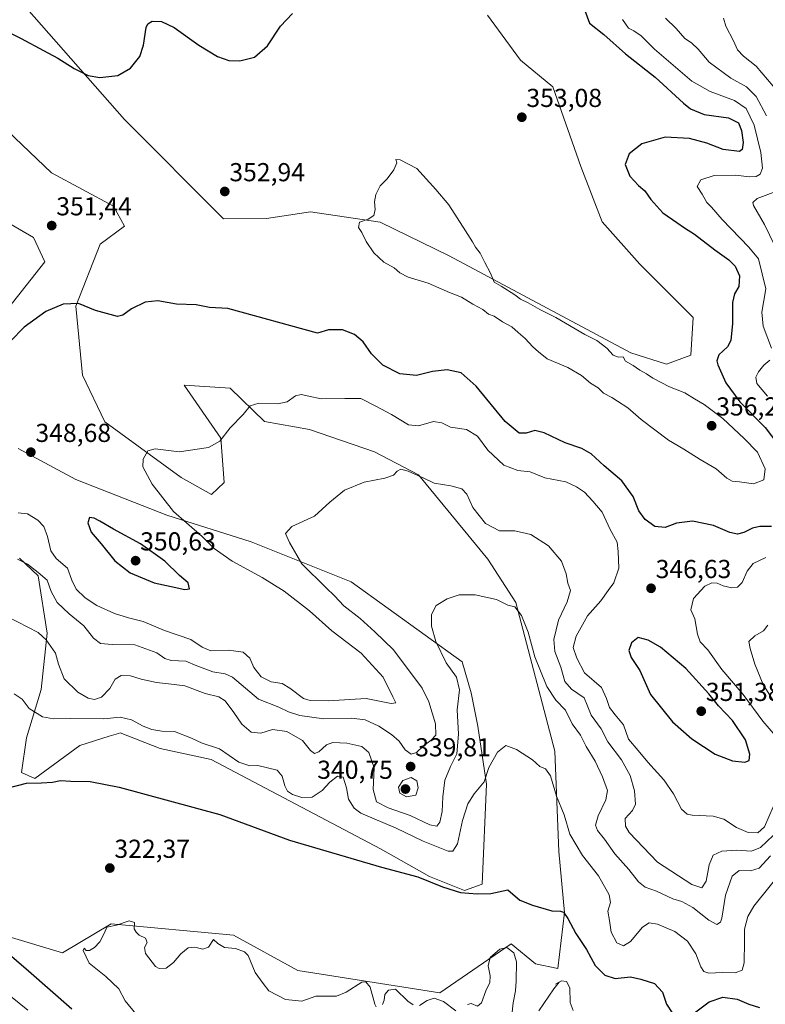
# Model space of a CAD drawing. Units: metres. Extents: x 608200 to 611672, y 4680689 to 4683056.
# Drawn here: x 611132 to 611420, y 4681526 to 4681905 of the extents above; entities that cross this region are included whole.
import ezdxf
from ezdxf.enums import TextEntityAlignment as Align

# ---------------------------------------------------------------- set-up
doc = ezdxf.new("R2010")
doc.units = ezdxf.units.M
doc.header["$MEASUREMENT"] = 0
for name, color, linetype, lineweight in [('Carátula', 7, 'Continuous', 5), ('Cultivos herbáceos CxS', 92, 'Continuous', 0), ('Curva de nivel maestra', 36, 'Continuous', 30), ('Curva de nivel normal', 36, 'Continuous', 0), ('Matorral CxS', 135, 'Continuous', 0), ('Punto de cota en terreno', 7, 'Continuous', 0), ('Rótulo de punto de cota en terreno', 19, 'Continuous', 0)]:
    doc.layers.add(name, color=color, linetype=linetype, lineweight=lineweight)
doc.styles.add('Arial', font='txt', dxfattribs={"height": 0.2})

# ---------------------------------------------------------------- blocks, each defined once
blk = doc.blocks.new('*U157')
at = {"layer": 'Matorral CxS', "color": 135, "linetype": 'Continuous', "lineweight": 0}
for points in [[(611115.4501, 4681834.4489, 351.4542), (611137.7021, 4681821.6045, 351.4374), (611141.9811, 4681812.1827, 350.9664), (611118.8729, 4681783.0701, 350.4865)], [(611131.7103, 4681740.2533, 348.737), (611153.9621, 4681728.2649, 348.193), (611189.0509, 4681714.5655, 345.7462), (611221.5727, 4681704.2879, 342.2321), (611260.0847, 4681688.8723, 337.7626), (611302.8767, 4681658.0475, 333.0139), (611306.3005, 4681646.0597, 332.1763), (611308.8671, 4681633.2115, 331.1378), (611312.2899, 4681610.9505, 329.0497), (611310.5785, 4681572.4149, 325.1665), (611303.7315, 4681569.8489, 324.8439), (611290.2627, 4681575.2903, 325.245), (611271.4117, 4681585.9705, 326.0508), (611206.1671, 4681620.3707, 328.335), (611186.4817, 4681624.6519, 327.9853), (611171.0771, 4681630.6481, 328.3267), (611170.4561, 4681630.4547, 328.2512), (611166.8157, 4681629.3211, 327.8443), (611155.4661, 4681625.7853, 326.8278), (611138.1859, 4681613.0159, 324.8251), (611133.0097, 4681615.3519, 325.4443), (611135.0161, 4681628.7737, 329.35), (611140.6251, 4681647.4255, 331.7352), (611142.9363, 4681669.1215, 335.6719), (611139.5139, 4681691.2223, 339.6535), (611132.2579, 4681697.9173, 339.8061)], [(611127.9031, 4681552.2435, 323.2861), (611148.8251, 4681545.8751, 321.9403), (611167.6533, 4681557.0037, 319.5466), (611214.7243, 4681552.7219, 321.1683), (611239.5433, 4681539.0227, 320.6937), (611294.3171, 4681530.4585, 320.4528), (611321.7043, 4681549.2977, 321.6607), (611331.1187, 4681541.5907, 322.9325), (611339.6767, 4681539.8753, 321.72), (611342.2735, 4681561.4965, 325.3879), (611340.0687, 4681584.9183, 327.933), (611338.5257, 4681623.6143, 331.8586), (611323.5365, 4681680.8283, 335.405), (611312.7049, 4681697.5473, 336.6576), (611285.9913, 4681730.1497, 339.824), (611269.1205, 4681739.0007, 340.7455), (611244.0023, 4681747.5253, 342.7784), (611226.7245, 4681750.6427, 343.8526), (611213.5067, 4681763.4517, 345.7352), (611195.6705, 4681764.6427, 347.0189), (611209.8253, 4681744.2447, 344.7442), (611211.1433, 4681727.1429, 342.6814), (611206.2463, 4681722.4983, 342.8091), (611194.5501, 4681729.0141, 343.6927), (611165.0887, 4681750.5307, 346.5561), (611156.5295, 4681768.5107, 348.2435), (611153.9631, 4681795.0575, 349.6902), (611163.3771, 4681819.0343, 351.3217), (611172.7911, 4681825.8811, 352.0176), (611168.5123, 4681833.5879, 352.1545), (611144.5481, 4681846.4363, 351.4366), (611119.0439, 4681870.7915, 350.2257)], [(611135.1349, 4681909.7995, 347.4843), (611172.7917, 4681866.9867, 351.5586), (611210.9003, 4681828.7903, 353.1449), (611227.4183, 4681828.8219, 353.6098), (611244.4681, 4681831.4105, 354.2989), (611271.3113, 4681827.4073, 355.2154), (611297.8753, 4681814.4957, 355.3189), (611367.9217, 4681777.0699, 354.4304), (611381.6149, 4681772.7875, 353.5747), (611391.0291, 4681776.2135, 351.7155), (611391.8851, 4681790.7725, 352.1837), (611371.3455, 4681811.3237, 354.0744), (611356.7965, 4681827.5927, 353.7319), (611348.5975, 4681848.9407, 352.3011), (611337.8431, 4681879.6435, 353.5347), (611325.3609, 4681889.9411, 353.6205), (611312.6013, 4681907.2181, 353.3527)]]:
    blk.add_polyline3d(points, dxfattribs=at)
blk = doc.blocks.new('*U158')
at = {"layer": 'Cultivos herbáceos CxS', "color": 92, "linetype": 'Continuous', "lineweight": 0}
for points in [[(611312.6013, 4681907.2181, 353.3527), (611325.3609, 4681889.9411, 353.6205), (611337.8431, 4681879.6435, 353.5347), (611348.5975, 4681848.9407, 352.3011), (611356.7965, 4681827.5927, 353.7319), (611371.3455, 4681811.3237, 354.0744), (611391.8851, 4681790.7725, 352.1837), (611391.0291, 4681776.2135, 351.7155), (611381.6149, 4681772.7875, 353.5747), (611367.9217, 4681777.0699, 354.4304), (611297.8753, 4681814.4957, 355.3189), (611271.3113, 4681827.4073, 355.2154), (611244.4681, 4681831.4105, 354.2989), (611227.4183, 4681828.8219, 353.6098), (611210.9003, 4681828.7903, 353.1449), (611172.7917, 4681866.9867, 351.5586), (611135.1349, 4681909.7995, 347.4843)], [(611119.0439, 4681870.7915, 350.2257), (611144.5481, 4681846.4363, 351.4366), (611168.5123, 4681833.5879, 352.1545), (611172.7911, 4681825.8811, 352.0176), (611163.3771, 4681819.0343, 351.3217), (611153.9631, 4681795.0575, 349.6902), (611156.5295, 4681768.5107, 348.2435), (611165.0887, 4681750.5307, 346.5561), (611194.5501, 4681729.0141, 343.6927), (611206.2463, 4681722.4983, 342.8091), (611211.1433, 4681727.1429, 342.6814), (611209.8253, 4681744.2447, 344.7442), (611195.6705, 4681764.6427, 347.0189), (611213.5067, 4681763.4517, 345.7352), (611226.7245, 4681750.6427, 343.8526), (611244.0023, 4681747.5253, 342.7784), (611269.1205, 4681739.0007, 340.7455), (611285.9913, 4681730.1497, 339.824), (611312.7049, 4681697.5473, 336.6576), (611323.5365, 4681680.8283, 335.405), (611338.5257, 4681623.6143, 331.8586), (611340.0687, 4681584.9183, 327.933), (611342.2735, 4681561.4965, 325.3879), (611339.6767, 4681539.8753, 321.72), (611331.1187, 4681541.5907, 322.9325), (611321.7043, 4681549.2977, 321.6607), (611294.3171, 4681530.4585, 320.4528), (611239.5433, 4681539.0227, 320.6937), (611214.7243, 4681552.7219, 321.1683), (611167.6533, 4681557.0037, 319.5466), (611148.8251, 4681545.8751, 321.9403), (611127.9031, 4681552.2435, 323.2861)], [(611132.2579, 4681697.9173, 339.8061), (611139.5139, 4681691.2223, 339.6535), (611142.9363, 4681669.1215, 335.6719), (611140.6251, 4681647.4255, 331.7352), (611135.0161, 4681628.7737, 329.35), (611133.0097, 4681615.3519, 325.4443), (611138.1859, 4681613.0159, 324.8251), (611155.4661, 4681625.7853, 326.8278), (611166.8157, 4681629.3211, 327.8443), (611170.4561, 4681630.4547, 328.2512), (611171.0771, 4681630.6481, 328.3267), (611186.4817, 4681624.6519, 327.9853), (611206.1671, 4681620.3707, 328.335), (611271.4117, 4681585.9705, 326.0508), (611290.2627, 4681575.2903, 325.245), (611303.7315, 4681569.8489, 324.8439), (611310.5785, 4681572.4149, 325.1665), (611312.2899, 4681610.9505, 329.0497), (611308.8671, 4681633.2115, 331.1378), (611306.3005, 4681646.0597, 332.1763), (611302.8767, 4681658.0475, 333.0139), (611260.0847, 4681688.8723, 337.7626), (611221.5727, 4681704.2879, 342.2321), (611189.0509, 4681714.5655, 345.7462), (611153.9621, 4681728.2649, 348.193), (611131.7103, 4681740.2533, 348.737)], [(611118.8729, 4681783.0701, 350.4865), (611141.9811, 4681812.1827, 350.9664), (611137.7021, 4681821.6045, 351.4374), (611115.4501, 4681834.4489, 351.4542)]]:
    blk.add_polyline3d(points, dxfattribs=at)
blk = doc.blocks.new('*U167')
at = {"layer": 'Matorral CxS', "color": 135, "linetype": 'Continuous', "lineweight": 0}
for points in [[(611312.6013, 4681907.2181, 353.3527), (611325.3609, 4681889.9411, 353.6205), (611337.8431, 4681879.6435, 353.5347), (611348.5975, 4681848.9407, 352.3011), (611356.7965, 4681827.5927, 353.7319), (611371.3455, 4681811.3237, 354.0744), (611391.8851, 4681790.7725, 352.1837), (611391.0291, 4681776.2135, 351.7155), (611381.6149, 4681772.7875, 353.5747), (611367.9217, 4681777.0699, 354.4304), (611297.8753, 4681814.4957, 355.3189), (611271.3113, 4681827.4073, 355.2154), (611244.4681, 4681831.4105, 354.2989), (611227.4183, 4681828.8219, 353.6098), (611210.9003, 4681828.7903, 353.1449), (611172.7917, 4681866.9867, 351.5586), (611135.1349, 4681909.7995, 347.4843)], [(611119.0439, 4681870.7915, 350.2257), (611144.5481, 4681846.4363, 351.4366), (611168.5123, 4681833.5879, 352.1545), (611172.7911, 4681825.8811, 352.0176), (611163.3771, 4681819.0343, 351.3217), (611153.9631, 4681795.0575, 349.6902), (611156.5295, 4681768.5107, 348.2435), (611165.0887, 4681750.5307, 346.5561), (611194.5501, 4681729.0141, 343.6927), (611206.2463, 4681722.4983, 342.8091), (611211.1433, 4681727.1429, 342.6814), (611209.8253, 4681744.2447, 344.7442), (611195.6705, 4681764.6427, 347.0189), (611213.5067, 4681763.4517, 345.7352), (611226.7245, 4681750.6427, 343.8526), (611244.0023, 4681747.5253, 342.7784), (611269.1205, 4681739.0007, 340.7455), (611285.9913, 4681730.1497, 339.824), (611312.7049, 4681697.5473, 336.6576), (611323.5365, 4681680.8283, 335.405), (611338.5257, 4681623.6143, 331.8586), (611340.0687, 4681584.9183, 327.933), (611342.2735, 4681561.4965, 325.3879), (611339.6767, 4681539.8753, 321.72), (611331.1187, 4681541.5907, 322.9325), (611321.7043, 4681549.2977, 321.6607), (611294.3171, 4681530.4585, 320.4528), (611239.5433, 4681539.0227, 320.6937), (611214.7243, 4681552.7219, 321.1683), (611167.6533, 4681557.0037, 319.5466), (611148.8251, 4681545.8751, 321.9403), (611127.9031, 4681552.2435, 323.2861)], [(611132.2579, 4681697.9173, 339.8061), (611139.5139, 4681691.2223, 339.6535), (611142.9363, 4681669.1215, 335.6719), (611140.6251, 4681647.4255, 331.7352), (611135.0161, 4681628.7737, 329.35), (611133.0097, 4681615.3519, 325.4443), (611138.1859, 4681613.0159, 324.8251), (611155.4661, 4681625.7853, 326.8278), (611166.8157, 4681629.3211, 327.8443), (611170.4561, 4681630.4547, 328.2512), (611171.0771, 4681630.6481, 328.3267), (611186.4817, 4681624.6519, 327.9853), (611206.1671, 4681620.3707, 328.335), (611271.4117, 4681585.9705, 326.0508), (611290.2627, 4681575.2903, 325.245), (611303.7315, 4681569.8489, 324.8439), (611310.5785, 4681572.4149, 325.1665), (611312.2899, 4681610.9505, 329.0497), (611308.8671, 4681633.2115, 331.1378), (611306.3005, 4681646.0597, 332.1763), (611302.8767, 4681658.0475, 333.0139), (611260.0847, 4681688.8723, 337.7626), (611221.5727, 4681704.2879, 342.2321), (611189.0509, 4681714.5655, 345.7462), (611153.9621, 4681728.2649, 348.193), (611131.7103, 4681740.2533, 348.737)], [(611118.8729, 4681783.0701, 350.4865), (611141.9811, 4681812.1827, 350.9664), (611137.7021, 4681821.6045, 351.4374), (611115.4501, 4681834.4489, 351.4542)]]:
    blk.add_polyline3d(points, dxfattribs=at)
blk = doc.blocks.new('*U180')
at = {"layer": 'Cultivos herbáceos CxS', "color": 92, "linetype": 'Continuous', "lineweight": 0}
for points in [[(611312.6013, 4681907.2181, 353.3527), (611325.3609, 4681889.9411, 353.6205), (611337.8431, 4681879.6435, 353.5347), (611348.5975, 4681848.9407, 352.3011), (611356.7965, 4681827.5927, 353.7319), (611371.3455, 4681811.3237, 354.0744), (611391.8851, 4681790.7725, 352.1837), (611391.0291, 4681776.2135, 351.7155), (611381.6149, 4681772.7875, 353.5747), (611367.9217, 4681777.0699, 354.4304), (611297.8753, 4681814.4957, 355.3189), (611271.3113, 4681827.4073, 355.2154), (611244.4681, 4681831.4105, 354.2989), (611227.4183, 4681828.8219, 353.6098), (611210.9003, 4681828.7903, 353.1449), (611172.7917, 4681866.9867, 351.5586), (611135.1349, 4681909.7995, 347.4843)], [(611119.0439, 4681870.7915, 350.2257), (611144.5481, 4681846.4363, 351.4366), (611168.5123, 4681833.5879, 352.1545), (611172.7911, 4681825.8811, 352.0176), (611163.3771, 4681819.0343, 351.3217), (611153.9631, 4681795.0575, 349.6902), (611156.5295, 4681768.5107, 348.2435), (611165.0887, 4681750.5307, 346.5561), (611194.5501, 4681729.0141, 343.6927), (611206.2463, 4681722.4983, 342.8091), (611211.1433, 4681727.1429, 342.6814), (611209.8253, 4681744.2447, 344.7442), (611195.6705, 4681764.6427, 347.0189), (611213.5067, 4681763.4517, 345.7352), (611226.7245, 4681750.6427, 343.8526), (611244.0023, 4681747.5253, 342.7784), (611269.1205, 4681739.0007, 340.7455), (611285.9913, 4681730.1497, 339.824), (611312.7049, 4681697.5473, 336.6576), (611323.5365, 4681680.8283, 335.405), (611338.5257, 4681623.6143, 331.8586), (611340.0687, 4681584.9183, 327.933), (611342.2735, 4681561.4965, 325.3879), (611339.6767, 4681539.8753, 321.72), (611331.1187, 4681541.5907, 322.9325), (611321.7043, 4681549.2977, 321.6607), (611294.3171, 4681530.4585, 320.4528), (611239.5433, 4681539.0227, 320.6937), (611214.7243, 4681552.7219, 321.1683), (611167.6533, 4681557.0037, 319.5466), (611148.8251, 4681545.8751, 321.9403), (611127.9031, 4681552.2435, 323.2861)], [(611132.2579, 4681697.9173, 339.8061), (611139.5139, 4681691.2223, 339.6535), (611142.9363, 4681669.1215, 335.6719), (611140.6251, 4681647.4255, 331.7352), (611135.0161, 4681628.7737, 329.35), (611133.0097, 4681615.3519, 325.4443), (611138.1859, 4681613.0159, 324.8251), (611155.4661, 4681625.7853, 326.8278), (611166.8157, 4681629.3211, 327.8443), (611170.4561, 4681630.4547, 328.2512), (611171.0771, 4681630.6481, 328.3267), (611186.4817, 4681624.6519, 327.9853), (611206.1671, 4681620.3707, 328.335), (611271.4117, 4681585.9705, 326.0508), (611290.2627, 4681575.2903, 325.245), (611303.7315, 4681569.8489, 324.8439), (611310.5785, 4681572.4149, 325.1665), (611312.2899, 4681610.9505, 329.0497), (611308.8671, 4681633.2115, 331.1378), (611306.3005, 4681646.0597, 332.1763), (611302.8767, 4681658.0475, 333.0139), (611260.0847, 4681688.8723, 337.7626), (611221.5727, 4681704.2879, 342.2321), (611189.0509, 4681714.5655, 345.7462), (611153.9621, 4681728.2649, 348.193), (611131.7103, 4681740.2533, 348.737)], [(611118.8729, 4681783.0701, 350.4865), (611141.9811, 4681812.1827, 350.9664), (611137.7021, 4681821.6045, 351.4374), (611115.4501, 4681834.4489, 351.4542)]]:
    blk.add_polyline3d(points, dxfattribs=at)
blk = doc.blocks.new('*U191')
at = {"layer": 'Curva de nivel normal', "color": 36, "linetype": 'Continuous', "lineweight": 0}
for points in [[(611403.58, 4681906.11, 335), (611404.48, 4681902.93, 335), (611407.42, 4681897.37, 335), (611409, 4681893.89, 335), (611411.32, 4681891.4, 335), (611416.19, 4681887.51, 335), (611422.65, 4681879.89, 335)], [(611421.65, 4681583.25, 335), (611417.33, 4681578.56, 335), (611414.01, 4681577.43, 335), (611409.65, 4681577.65, 335), (611406.91, 4681575.47, 335), (611404.36, 4681568.15, 335), (611402.91, 4681559.22, 335), (611402.37, 4681557.69, 335), (611401.04, 4681556.8, 335), (611397.9, 4681558.44, 335), (611391.72, 4681563.32, 335), (611387.48, 4681565.61, 335), (611384.11, 4681566.66, 335), (611377.77, 4681569.6, 335), (611373.43, 4681571.23, 335), (611370.84, 4681573.22, 335), (611367.11, 4681577.97, 335), (611361.73, 4681584.02, 335), (611357.66, 4681589.69, 335), (611355, 4681593.04, 335), (611354.3, 4681595.09, 335), (611355.25, 4681598.64, 335), (611358.29, 4681604.8, 335), (611358.88, 4681608.46, 335), (611357, 4681613.75, 335), (611354.07, 4681619.79, 335), (611350.59, 4681625.44, 335), (611348.47, 4681629.71, 335), (611345.31, 4681634.13, 335), (611342.73, 4681639.46, 335), (611338.9, 4681643.26, 335), (611335.47, 4681648.5, 335), (611330.81, 4681659.96, 335), (611328.27, 4681669.41, 335), (611325.78, 4681675.92, 335), (611323.14, 4681679.21, 335), (611320.48, 4681679.92, 335), (611316.03, 4681682.05, 335), (611307.82, 4681683.8, 335), (611301.66, 4681683.86, 335), (611297.08, 4681682.35, 335), (611292.88, 4681679.75, 335), (611291.08, 4681676.31, 335), (611291.02, 4681671.8, 335), (611292.73, 4681665.83, 335), (611296.71, 4681657.64, 335), (611300.68, 4681652.12, 335), (611301.85, 4681647.2, 335), (611300.98, 4681639.47, 335), (611301.4, 4681630.17, 335), (611300.85, 4681622.61, 335), (611298.34, 4681617.65, 335), (611296.21, 4681612.4, 335), (611295.35, 4681606.05, 335), (611295.15, 4681600.3, 335), (611294.31, 4681596.29, 335), (611293.06, 4681594.69, 335), (611290.43, 4681595.16, 335), (611282.88, 4681598.86, 335), (611274.3, 4681601.71, 335), (611269.88, 4681604.13, 335), (611268.61, 4681608.8, 335), (611268.93, 4681617.13, 335), (611266.94, 4681623.06, 335), (611264.24, 4681625.38, 335), (611258.44, 4681626.73, 335), (611253.07, 4681626.89, 335), (611250.63, 4681626, 335), (611247.58, 4681623.36, 335), (611245.92, 4681622.76, 335), (611244.39, 4681623.92, 335), (611241.31, 4681627.71, 335), (611235.24, 4681631.23, 335), (611229.8, 4681631.91, 335), (611225.29, 4681630.56, 335), (611221.54, 4681630.87, 335), (611217.9, 4681633.99, 335), (611214.86, 4681638.55, 335), (611211.52, 4681643.02, 335), (611209.13, 4681644.5, 335), (611203.83, 4681645.82, 335), (611196.01, 4681648.79, 335), (611190.8, 4681649.42, 335), (611185.11, 4681650.05, 335), (611179.11, 4681651.32, 335), (611175.02, 4681652.66, 335), (611171.44, 4681652.71, 335), (611169.17, 4681651.36, 335), (611167.12, 4681647.81, 335), (611163.91, 4681644.39, 335), (611161.2, 4681643.47, 335), (611158.72, 4681644, 335), (611154.69, 4681646.36, 335), (611149.42, 4681651.44, 335), (611147.32, 4681657.08, 335), (611146.1, 4681661.41, 335), (611142.56, 4681666.5, 335), (611139.42, 4681669.31, 335), (611127.45, 4681675.45, 335)]]:
    blk.add_polyline3d(points, dxfattribs=at)
blk = doc.blocks.new('*U194')
at = {"layer": 'Curva de nivel normal', "color": 36, "linetype": 'Continuous', "lineweight": 0}
for points in [[(611177.06, 4681522.43, 320), (611172.94, 4681527.36, 320), (611170.5, 4681532.08, 320), (611165.49, 4681536.76, 320), (611159.08, 4681541.95, 320), (611156.82, 4681546.84, 320), (611157.25, 4681547.73, 320), (611158, 4681546.82, 320), (611159.25, 4681546.77, 320), (611161.17, 4681547.93, 320), (611163.24, 4681550.14, 320), (611165.08, 4681553.54, 320), (611165.89, 4681555.81, 320), (611169.62, 4681556.54, 320), (611174.49, 4681558.16, 320), (611176.6, 4681557.57, 320), (611176.41, 4681555.14, 320), (611177.17, 4681553.86, 320), (611178.33, 4681552.67, 320), (611180.79, 4681551.6, 320), (611181.48, 4681549.81, 320), (611180.4, 4681547.96, 320), (611180.79, 4681545.65, 320), (611184.63, 4681540.63, 320), (611186.13, 4681539.83, 320), (611188.78, 4681539.94, 320), (611191.61, 4681542.11, 320), (611194.38, 4681545.53, 320), (611197.28, 4681547.78, 320), (611199.85, 4681548.08, 320), (611202.86, 4681547.28, 320), (611205.11, 4681548.09, 320), (611207.02, 4681550.98, 320), (611208.73, 4681549.52, 320), (611211.3, 4681548, 320), (611215.47, 4681547.52, 320), (611218.93, 4681546.23, 320), (611220.39, 4681544.83, 320), (611223.15, 4681538.25, 320), (611226.16, 4681534.04, 320), (611228.39, 4681531.2, 320), (611234.78, 4681527.89, 320), (611241.11, 4681527.25, 320), (611246.44, 4681529.16, 320), (611249.78, 4681529.24, 320), (611254.44, 4681529.2, 320), (611258.12, 4681530.68, 320), (611264.25, 4681534.54, 320), (611265.71, 4681534.76, 320), (611267.44, 4681532.6, 320), (611269.18, 4681526.08, 320), (611269.78, 4681525.08, 320)], [(611272.13, 4681525.96, 320), (611272.78, 4681527.7, 320), (611273.08, 4681529.78, 320), (611274.41, 4681531.56, 320), (611277.15, 4681531.86, 320), (611281.91, 4681527.24, 320), (611283.98, 4681525.91, 320)], [(611286.46, 4681525.65, 320), (611289.37, 4681527.54, 320), (611292.12, 4681528.47, 320), (611295.64, 4681527.14, 320), (611300.44, 4681523.58, 320)], [(611304.9, 4681526.02, 320), (611306.31, 4681526.32, 320), (611308.74, 4681525.33, 320), (611310.27, 4681526.66, 320), (611312.03, 4681531.26, 320), (611313.54, 4681534.43, 320), (611313.68, 4681537.06, 320), (611312.84, 4681540.93, 320), (611313.6, 4681544.06, 320), (611317.38, 4681547.26, 320), (611320.05, 4681547.96, 320), (611322.73, 4681545.94, 320), (611323.74, 4681542.45, 320), (611323.67, 4681534.94, 320), (611323.35, 4681531.21, 320), (611322.49, 4681526.64, 320), (611322.03, 4681521.83, 320)], [(611332.37, 4681523.52, 320), (611338.14, 4681532.02, 320), (611340.29, 4681534.57, 320), (611338.89, 4681533.85, 320), (611341.1, 4681535.15, 320), (611343.02, 4681534.86, 320), (611344.3, 4681532.36, 320), (611344.51, 4681526.69, 320), (611345.65, 4681523.68, 320)]]:
    blk.add_polyline3d(points, dxfattribs=at)
blk = doc.blocks.new('*U203')
at = {"layer": 'Curva de nivel normal', "color": 36, "linetype": 'Continuous', "lineweight": 0}
blk.add_polyline3d([(611428.34, 4681580.13, 330), (611415.25, 4681563.84, 330), (611412.96, 4681559.86, 330), (611411.62, 4681554.98, 330), (611411.68, 4681550.26, 330), (611411.5, 4681542.01, 330), (611410.74, 4681539.2, 330), (611408.05, 4681538.16, 330), (611403.01, 4681538.27, 330), (611397.95, 4681538.12, 330), (611395.94, 4681538.66, 330), (611394.8, 4681540.5, 330), (611392.88, 4681545.52, 330), (611389.73, 4681550.43, 330), (611384.79, 4681554.09, 330), (611378.12, 4681556.88, 330), (611374.98, 4681557.47, 330), (611372.4, 4681555.78, 330), (611367.77, 4681550.3, 330), (611364.99, 4681548.53, 330), (611362.47, 4681549.78, 330), (611360.32, 4681553.84, 330), (611359.69, 4681558.39, 330), (611358.95, 4681561.95, 330), (611360, 4681565.32, 330), (611359.5, 4681568.21, 330), (611355.4, 4681575.56, 330), (611349.29, 4681583.45, 330), (611344.35, 4681591.63, 330), (611342.18, 4681599.13, 330), (611339.21, 4681606.24, 330), (611336.92, 4681614.14, 330), (611334.98, 4681616.77, 330), (611332.79, 4681617.69, 330), (611330.02, 4681620.28, 330), (611323.85, 4681624.25, 330), (611319.75, 4681625.74, 330), (611316.51, 4681623.23, 330), (611313.16, 4681617.25, 330), (611311.36, 4681611.8, 330), (611307.53, 4681607.16, 330), (611305.02, 4681603.33, 330), (611303.03, 4681596.9, 330), (611301.09, 4681587.88, 330), (611299.27, 4681585.11, 330), (611297.43, 4681585.1, 330), (611287.77, 4681588.92, 330), (611277.47, 4681593.95, 330), (611263.83, 4681599.72, 330), (611261.19, 4681601.62, 330), (611259.09, 4681605.08, 330), (611258.29, 4681609.44, 330), (611257.01, 4681613.6, 330), (611254.87, 4681613.92, 330), (611251.8, 4681611.65, 330), (611248.87, 4681608.46, 330), (611245.11, 4681605.9, 330), (611241.11, 4681605.76, 330), (611237.51, 4681606.92, 330), (611235.6, 4681608.24, 330), (611234.52, 4681610.28, 330), (611233.46, 4681613.92, 330), (611231.54, 4681616.22, 330), (611224.09, 4681618.11, 330), (611220.98, 4681617.97, 330), (611216.78, 4681619.41, 330), (611209.31, 4681624.46, 330), (611202.66, 4681626.63, 330), (611198.55, 4681628.58, 330), (611191.94, 4681631.17, 330), (611187.13, 4681631.33, 330), (611183.3, 4681631.93, 330), (611179.91, 4681633.28, 330), (611175.47, 4681635.72, 330), (611171.12, 4681636.73, 330), (611164.76, 4681636.01, 330), (611151.87, 4681636.23, 330), (611145.31, 4681636, 330), (611141.14, 4681636.82, 330), (611135.98, 4681639.99, 330), (611133.33, 4681643.66, 330), (611130.16, 4681645.74, 330)], dxfattribs=at)
blk = doc.blocks.new('*U207')
at = {"layer": 'Curva de nivel normal', "color": 36, "linetype": 'Continuous', "lineweight": 0}
blk.add_polyline3d([(611135.43, 4681523.81, 330), (611119.32, 4681536.81, 330), (611108.01, 4681544.74, 330), (611102.66, 4681547.76, 330), (611094.39, 4681553.08, 330), (611073.64, 4681563.99, 330), (611064.72, 4681567.35, 330), (611060.28, 4681569.72, 330), (611053.67, 4681572.96, 330), (611048.08, 4681574.47, 330), (611036.71, 4681575.57, 330), (611017.13, 4681575.36, 330), (610999.07, 4681580.64, 330), (610982.73, 4681586.15, 330), (610966.47, 4681593.68, 330)], dxfattribs=at)
blk = doc.blocks.new('*U215')
at = {"layer": 'Curva de nivel maestra', "color": 36, "linetype": 'Continuous', "lineweight": 30}
for points in [[(611152.48, 4681524.18, 325), (611135.71, 4681538.88, 325), (611126.52, 4681546.81, 325)], [(611127.56, 4681609.38, 325), (611134.98, 4681611.28, 325), (611140.78, 4681611.41, 325), (611144.92, 4681611.72, 325), (611148.04, 4681612.36, 325), (611152.08, 4681612.1, 325), (611159.52, 4681611.88, 325), (611170.7, 4681609.72, 325), (611209.45, 4681599.14, 325), (611236.26, 4681589.29, 325), (611271.82, 4681578.85, 325), (611285.82, 4681575.18, 325), (611295.26, 4681571.29, 325), (611302.22, 4681569.08, 325), (611308.61, 4681568.59, 325), (611313.86, 4681568.73, 325), (611320.46, 4681570.11, 325), (611325.1, 4681566.17, 325), (611330.02, 4681564.2, 325), (611337.45, 4681562.03, 325), (611340.8, 4681562, 325), (611341.92, 4681561.57, 325), (611343.57, 4681559.16, 325), (611346.66, 4681553.3, 325), (611350.77, 4681547.21, 325), (611354.09, 4681541.07, 325), (611357.89, 4681537.23, 325), (611361.83, 4681536.06, 325), (611367.68, 4681536.68, 325), (611371.68, 4681535.73, 325), (611377, 4681534.04, 325), (611380.02, 4681530.69, 325), (611381.55, 4681526.13, 325), (611383.8, 4681522.81, 325)], [(611391.82, 4681522.43, 325), (611398.1, 4681527, 325), (611403.36, 4681528.81, 325), (611408.8, 4681527.98, 325), (611413.38, 4681526.16, 325), (611417.47, 4681524.86, 325)]]:
    blk.add_polyline3d(points, dxfattribs=at)
blk = doc.blocks.new('5PATER')
at = {"layer": 'Carátula', "linetype": 'Continuous', "lineweight": 5}
h = blk.add_hatch(color=250, dxfattribs=at)
edge = h.paths.add_edge_path()
edge.add_ellipse((0, 0.01), major_axis=(-1.33, -1.34), ratio=0.999422, start_angle=0, end_angle=360)

msp = doc.modelspace()

# ---------------------------------------------------------------- linework, layer by layer
at = {"layer": 'Curva de nivel maestra', "color": 36, "linetype": 'Continuous', "lineweight": 30}
for points in [[(611122.4, 4681903.39, 350), (611132.93, 4681898.26, 350), (611141.55, 4681893.55, 350), (611147.01, 4681890.68, 350), (611153.34, 4681886.67, 350), (611158.69, 4681884.03, 350), (611163.19, 4681883.2, 350), (611170.2, 4681883.96, 350), (611175.08, 4681886.76, 350), (611178.59, 4681891.34, 350), (611179.99, 4681895.69, 350), (611181.14, 4681902.48, 350), (611181.73, 4681903.84, 350), (611183.41, 4681904.89, 350), (611187, 4681904.83, 350), (611191.84, 4681902.49, 350), (611201.34, 4681895.64, 350), (611208.58, 4681891.32, 350), (611212.93, 4681889.79, 350), (611217.2, 4681889.68, 350), (611222.84, 4681891.06, 350), (611227.9, 4681895.38, 350), (611232.89, 4681902.97, 350), (611237.44, 4681907.82, 350)], [(611350.11, 4681909.06, 350), (611351.9, 4681904.2, 350), (611357.42, 4681899.72, 350), (611365.8, 4681892.38, 350), (611377.24, 4681883.37, 350), (611388.1, 4681873.25, 350), (611390.82, 4681871.13, 350), (611396.08, 4681868.96, 350), (611405.5, 4681867.66, 350), (611409.29, 4681865.71, 350), (611410.5, 4681862.79, 350), (611411.16, 4681858.18, 350), (611410.78, 4681855.46, 350), (611409.8, 4681854.7, 350), (611403.42, 4681855.47, 350), (611397.09, 4681857.95, 350), (611390.42, 4681859.75, 350), (611381.1, 4681860.16, 350), (611372.04, 4681857.62, 350), (611367.19, 4681853.78, 350), (611365.65, 4681849.65, 350), (611367.42, 4681845.14, 350), (611370.79, 4681841.55, 350), (611373.2, 4681839.57, 350), (611375.59, 4681836.16, 350), (611380.17, 4681830.99, 350), (611385.6, 4681827.29, 350), (611388.56, 4681825.24, 350), (611392.45, 4681822.83, 350), (611400.28, 4681816.74, 350), (611405.57, 4681812.95, 350), (611408.08, 4681810.44, 350), (611409.7, 4681806.73, 350), (611409.43, 4681802.72, 350), (611407.75, 4681799.89, 350), (611407, 4681796.48, 350), (611407.01, 4681788.42, 350), (611406.34, 4681781.9, 350), (611405.14, 4681779.38, 350), (611401.82, 4681776.33, 350), (611401.05, 4681774.06, 350), (611401.38, 4681772.48, 350), (611404.47, 4681765.5, 350), (611409.85, 4681758.22, 350), (611419.67, 4681748.37, 350), (611426.59, 4681739.19, 350)], [(611261.38, 4681784.11, 350), (611256.72, 4681785.9, 350), (611251.37, 4681786.02, 350), (611247.11, 4681784.62, 350), (611212.53, 4681794.16, 350), (611205.44, 4681794.55, 350), (611200.38, 4681795.56, 350), (611192.83, 4681795.87, 350), (611185.54, 4681797.09, 350), (611180.73, 4681796.68, 350), (611175.44, 4681794.06, 350), (611172.15, 4681791.64, 350), (611170.06, 4681791.07, 350), (611161.59, 4681793.39, 350), (611155.06, 4681796.07, 350), (611149.11, 4681795.88, 350), (611142.44, 4681792.99, 350), (611134.06, 4681786.98, 350), (611128.81, 4681781.59, 350)], [(611422.07, 4681710.17, 350), (611417.54, 4681710.19, 350), (611414.76, 4681709.53, 350), (611411.42, 4681707.86, 350), (611409.02, 4681707.21, 350), (611405.97, 4681707.88, 350), (611399.66, 4681710.52, 350), (611391.58, 4681712.25, 350), (611385.43, 4681711.45, 350), (611381.1, 4681709.8, 350), (611377.1, 4681710.23, 350), (611373.41, 4681712.84, 350), (611371, 4681716.2, 350), (611368.76, 4681721.76, 350), (611364.41, 4681727.76, 350), (611357.54, 4681733.56, 350), (611352.51, 4681738.2, 350), (611348.92, 4681740.27, 350), (611342.49, 4681742.41, 350), (611334.43, 4681746.31, 350), (611330.8, 4681747.14, 350), (611327.56, 4681746.19, 350), (611324.88, 4681746.19, 350), (611319.48, 4681750.68, 350), (611308.28, 4681764.26, 350), (611302.48, 4681769.36, 350), (611297.12, 4681770.55, 350), (611291.38, 4681769.92, 350), (611285.29, 4681768.4, 350), (611278.9, 4681768.96, 350), (611272.28, 4681772.39, 350), (611267.92, 4681776.66, 350), (611264.75, 4681781.3, 350), (611261.38, 4681784.11, 350)], [(611195.99, 4681685.86, 350), (611197.76, 4681686.2, 350), (611197.24, 4681688.44, 350), (611193.98, 4681691.32, 350), (611188.28, 4681696.79, 350), (611178.88, 4681703.48, 350), (611168.46, 4681709.14, 350), (611163.25, 4681712.25, 350), (611161.02, 4681713.45, 350), (611159.29, 4681713.61, 350), (611158.62, 4681711.54, 350), (611159.89, 4681708.03, 350), (611163.78, 4681703.53, 350), (611168.96, 4681696.91, 350), (611174.89, 4681692.3, 350), (611184.14, 4681688.49, 350), (611190.74, 4681687.09, 350), (611195.99, 4681685.86, 350)], [(611411.77, 4681619.38, 350), (611413.4, 4681620.04, 350), (611413.76, 4681622.41, 350), (611412.04, 4681627.92, 350), (611407.02, 4681635.4, 350), (611401.66, 4681641.03, 350), (611397.97, 4681645.72, 350), (611389, 4681655.5, 350), (611379.34, 4681663.74, 350), (611374.59, 4681666.39, 350), (611370.67, 4681667.37, 350), (611368.14, 4681665.39, 350), (611367.08, 4681662.4, 350), (611368.04, 4681659.76, 350), (611371.27, 4681654.74, 350), (611375.46, 4681645.45, 350), (611383.98, 4681634.96, 350), (611391.38, 4681628.35, 350), (611400.37, 4681622.44, 350), (611406.98, 4681619.88, 350), (611411.77, 4681619.38, 350)]]:
    msp.add_polyline3d(points, dxfattribs=at)
at = {"layer": 'Curva de nivel normal', "color": 36, "linetype": 'Continuous', "lineweight": 0}
for points in [[(611422.08, 4681778.93, 345), (611418.83, 4681787.36, 345), (611418.38, 4681792.76, 345), (611419.94, 4681801.78, 345), (611417.05, 4681813.36, 345), (611413.33, 4681817.87, 345), (611403.12, 4681828.44, 345), (611398.96, 4681833.22, 345), (611397.15, 4681835.07, 345), (611395.38, 4681838.21, 345), (611393.4, 4681841.22, 345), (611394.78, 4681843.72, 345), (611399.93, 4681845.48, 345), (611408.16, 4681845.53, 345), (611413.54, 4681844.9, 345), (611416.1, 4681845, 345), (611417.74, 4681845.96, 345), (611418.65, 4681848.32, 345), (611417.93, 4681854.31, 345), (611415.37, 4681864.86, 345), (611412.3, 4681871.21, 345), (611407.83, 4681874.33, 345), (611398.41, 4681877.76, 345), (611391.32, 4681881.8, 345), (611377.03, 4681894.15, 345), (611371.78, 4681899.2, 345), (611369.07, 4681901.23, 345), (611366.98, 4681902.26, 345), (611364.66, 4681905.61, 345)], [(611381.28, 4681906.11, 340), (611385.33, 4681902.05, 340), (611388.71, 4681898.25, 340), (611391.18, 4681896.6, 340), (611393.86, 4681894.06, 340), (611398.06, 4681889.15, 340), (611406.36, 4681882.99, 340), (611412.48, 4681879.57, 340), (611416.19, 4681875.88, 340), (611420.1, 4681868.46, 340)], [(611415.1, 4681726.66, 355), (611419.14, 4681728.18, 355), (611419.58, 4681732.42, 355), (611416.68, 4681738.86, 355), (611411.56, 4681744.04, 355), (611403.33, 4681751.79, 355), (611396.09, 4681757.23, 355), (611392.38, 4681759.41, 355), (611388.71, 4681761.72, 355), (611382.8, 4681764.04, 355), (611376.39, 4681767.38, 355), (611373.94, 4681769.03, 355), (611371.3, 4681770.36, 355), (611368.77, 4681772.24, 355), (611365.8, 4681773.92, 355), (611364.89, 4681775.5, 355), (611363.13, 4681775.46, 355), (611361.02, 4681776.17, 355), (611358.6, 4681778.92, 355), (611354.78, 4681781.8, 355), (611350.1, 4681784.13, 355), (611338.99, 4681790.68, 355), (611332.77, 4681793.79, 355), (611328.33, 4681796.35, 355), (611325.38, 4681797.73, 355), (611323.19, 4681799.48, 355), (611317.95, 4681802.74, 355), (611315.21, 4681804.35, 355), (611313.75, 4681807.82, 355), (611311.58, 4681811.96, 355), (611309.84, 4681815.49, 355), (611308.02, 4681817.78, 355), (611306.88, 4681819.85, 355), (611304.1, 4681824.07, 355), (611297.72, 4681834.14, 355), (611292.72, 4681840.06, 355), (611285.43, 4681848.11, 355), (611278.95, 4681851.51, 355), (611277.25, 4681851.63, 355), (611277.74, 4681850.35, 355), (611276.48, 4681847.63, 355), (611273.99, 4681844.11, 355), (611271.2, 4681841.45, 355), (611269.6, 4681838.06, 355), (611269.04, 4681835.32, 355), (611269.32, 4681832.33, 355), (611268.83, 4681829.97, 355), (611266.68, 4681828.61, 355), (611263.35, 4681827.48, 355), (611262.85, 4681825.4, 355), (611264.24, 4681823.43, 355), (611265.88, 4681820.02, 355), (611268.83, 4681815.58, 355), (611272.72, 4681812.07, 355), (611276.61, 4681809.89, 355), (611278.78, 4681807.91, 355), (611282.11, 4681806.29, 355), (611289.8, 4681803.91, 355), (611298.01, 4681800.36, 355), (611302.54, 4681798.5, 355), (611306.99, 4681795.8, 355), (611310.83, 4681793.8, 355), (611312.99, 4681792.02, 355), (611315.24, 4681791.26, 355), (611318.36, 4681789.06, 355), (611322.05, 4681787.07, 355), (611324.39, 4681784.95, 355), (611327.15, 4681782.66, 355), (611330.11, 4681779.47, 355), (611332.29, 4681777.52, 355), (611335.64, 4681774.8, 355), (611343.6, 4681771.4, 355), (611348.88, 4681768.32, 355), (611352.33, 4681765.39, 355), (611355.21, 4681763.62, 355), (611357.34, 4681761.62, 355), (611360.57, 4681759.93, 355), (611362.7, 4681758.42, 355), (611366.73, 4681755.88, 355), (611371.86, 4681751.42, 355), (611382.38, 4681743.39, 355), (611388.33, 4681739.92, 355), (611394.63, 4681736.05, 355), (611400.75, 4681732.44, 355), (611404.9, 4681728.75, 355), (611406.91, 4681727.59, 355), (611409.75, 4681727.39, 355), (611415.1, 4681726.66, 355)], [(611423.78, 4681839.31, 340), (611416.6, 4681836.55, 340), (611414.82, 4681835.05, 340), (611415.13, 4681833.9, 340), (611419.34, 4681826.58, 340), (611425.04, 4681814.91, 340)], [(611420.52, 4681760.45, 345), (611416.41, 4681765.27, 345), (611415.99, 4681767.75, 345), (611417.07, 4681769.78, 345), (611419.15, 4681772.31, 345), (611421.49, 4681774.26, 345)], [(611131.76, 4681715.42, 345), (611135.39, 4681715.1, 345), (611139.35, 4681712.65, 345), (611141.63, 4681710.18, 345), (611143.09, 4681706.38, 345), (611144.36, 4681700.74, 345), (611146.41, 4681697.88, 345), (611150.81, 4681694.16, 345), (611152.46, 4681689.47, 345), (611154.05, 4681686.06, 345), (611157.61, 4681682.63, 345), (611162.1, 4681679.78, 345), (611168.92, 4681676.6, 345), (611174.25, 4681674.94, 345), (611179.89, 4681673.58, 345), (611188.1, 4681670.13, 345), (611198.32, 4681666.68, 345), (611202.63, 4681663.65, 345), (611206.04, 4681662.23, 345), (611212.78, 4681662.49, 345), (611218.44, 4681661.7, 345), (611220.98, 4681659.48, 345), (611222.61, 4681655.82, 345), (611225.38, 4681652.24, 345), (611229.26, 4681650.33, 345), (611233.43, 4681649.64, 345), (611236.43, 4681647.88, 345), (611241.69, 4681643.94, 345), (611244.24, 4681643.19, 345), (611251.25, 4681643, 345), (611265.89, 4681643.84, 345), (611275.52, 4681641.93, 345), (611277.33, 4681642.25, 345), (611276.12, 4681644.49, 345), (611272.38, 4681652.08, 345), (611264, 4681661.37, 345), (611252.59, 4681669.95, 345), (611243.97, 4681677.65, 345), (611234.2, 4681685.21, 345), (611225.82, 4681690.5, 345), (611214.19, 4681696.87, 345), (611207.34, 4681701.69, 345), (611202.67, 4681706.35, 345), (611196.58, 4681711.62, 345), (611191.6, 4681715.91, 345), (611183.33, 4681726.46, 345), (611179.79, 4681733.12, 345), (611179.98, 4681736.12, 345), (611181.66, 4681739.28, 345), (611184.56, 4681740.13, 345), (611193.78, 4681738.98, 345), (611205.11, 4681740.66, 345), (611209.44, 4681743.01, 345), (611213.44, 4681748.15, 345), (611218.44, 4681753.28, 345), (611221.13, 4681756.67, 345), (611224.53, 4681757.66, 345), (611231.8, 4681757.42, 345), (611235.44, 4681758.28, 345), (611238.67, 4681760.49, 345), (611240.8, 4681761.01, 345), (611243.83, 4681760.38, 345), (611248.51, 4681759.33, 345), (611257.63, 4681759.52, 345), (611263.78, 4681759.47, 345), (611269.54, 4681756.56, 345), (611275.59, 4681753.4, 345), (611282.12, 4681749.42, 345), (611286.02, 4681749.01, 345), (611291.78, 4681750.68, 345), (611295.08, 4681750.09, 345), (611298.37, 4681748.48, 345), (611304.55, 4681747.57, 345), (611308.77, 4681744.96, 345), (611312.71, 4681739.62, 345), (611318.93, 4681733.79, 345), (611324.28, 4681731.73, 345), (611329.1, 4681731.29, 345), (611334.72, 4681728.87, 345)], [(611422.68, 4681591.11, 340), (611417.82, 4681586.54, 340), (611414.32, 4681585.07, 340), (611408.55, 4681585.51, 340), (611402.88, 4681585.01, 340), (611399.58, 4681583.51, 340), (611398.07, 4681579.85, 340), (611396.91, 4681573.48, 340), (611395.24, 4681570.93, 340), (611391.42, 4681572.26, 340), (611378.09, 4681580.79, 340), (611367.2, 4681592.24, 340), (611365.76, 4681594.71, 340), (611365.73, 4681597.69, 340), (611368.54, 4681600.74, 340), (611369.66, 4681603.23, 340), (611369.29, 4681608.33, 340), (611367.54, 4681614.25, 340), (611364.29, 4681620.23, 340), (611358.97, 4681627.14, 340), (611356.39, 4681632.18, 340), (611352.51, 4681637.43, 340), (611351.02, 4681641.27, 340), (611349.94, 4681644.11, 340), (611345.05, 4681647.47, 340), (611342.38, 4681650.47, 340), (611340.89, 4681655.95, 340), (611338.52, 4681662.06, 340), (611338.15, 4681666.68, 340), (611339.94, 4681674.04, 340), (611343.36, 4681681.18, 340), (611344.66, 4681685.5, 340), (611343.62, 4681688.28, 340), (611342.96, 4681691.94, 340), (611341.1, 4681696.78, 340), (611336.13, 4681702.78, 340), (611329.33, 4681707.04, 340), (611323.1, 4681708.52, 340), (611317.24, 4681708.46, 340), (611311.79, 4681711.29, 340), (611306.91, 4681717.5, 340), (611304.66, 4681722.64, 340), (611302.72, 4681724.65, 340), (611298.53, 4681725.85, 340), (611292.12, 4681726.86, 340), (611288.1, 4681728.74, 340), (611282.1, 4681731.54, 340), (611279.22, 4681732.26, 340), (611277.83, 4681731.56, 340), (611276.35, 4681729.98, 340), (611273.05, 4681728.84, 340), (611265.13, 4681727.26, 340), (611257.51, 4681724.18, 340), (611251.89, 4681719.55, 340), (611245.93, 4681714.11, 340), (611237.2, 4681710.2, 340), (611234.77, 4681707.45, 340), (611236.26, 4681703.96, 340), (611241.11, 4681695.79, 340), (611250.41, 4681686.53, 340), (611253.64, 4681683.46, 340), (611257.22, 4681679.62, 340), (611263.6, 4681674.74, 340), (611269.15, 4681669.64, 340), (611276.38, 4681662.59, 340), (611287.41, 4681647.92, 340), (611289.98, 4681642.59, 340), (611292.62, 4681634.13, 340), (611292.69, 4681629.8, 340), (611290.97, 4681627.8, 340), (611288.02, 4681625.63, 340), (611285.28, 4681623.14, 340), (611283.22, 4681622.41, 340), (611280.95, 4681624.06, 340), (611278.61, 4681627.44, 340), (611275.66, 4681630.07, 340), (611270.7, 4681633.28, 340), (611265.49, 4681635.74, 340), (611260.25, 4681636.31, 340), (611249.56, 4681636.1, 340), (611240.24, 4681637.3, 340), (611235.98, 4681638.77, 340), (611232.22, 4681640.56, 340), (611224.43, 4681643.61, 340), (611214.38, 4681652.07, 340), (611211.56, 4681653.39, 340), (611206.76, 4681654.12, 340), (611200.6, 4681656.43, 340), (611196.36, 4681658.26, 340), (611190.77, 4681658.6, 340), (611188.31, 4681659.33, 340), (611185.19, 4681661.54, 340), (611176.74, 4681664.53, 340), (611168.04, 4681664.65, 340), (611163.44, 4681665.05, 340), (611160.84, 4681667.1, 340), (611157.01, 4681671.9, 340), (611151.38, 4681676.47, 340), (611146.79, 4681680.9, 340), (611144.43, 4681685.11, 340), (611142.87, 4681689.55, 340), (611139.47, 4681692.48, 340), (611135.35, 4681695.69, 340), (611131.44, 4681697.54, 340)], [(611334.72, 4681728.87, 345), (611342.86, 4681727.4, 345), (611346.89, 4681725.42, 345), (611350, 4681723.38, 345), (611353.27, 4681719.98, 345), (611356.87, 4681715.72, 345), (611359.86, 4681708.99, 345), (611362.55, 4681704.18, 345), (611363.03, 4681700.59, 345), (611363.23, 4681694.07, 345), (611361.37, 4681688.46, 345), (611359.1, 4681685.46, 345), (611356.27, 4681681.58, 345), (611351.22, 4681675.8, 345), (611346.73, 4681667.89, 345), (611345.58, 4681663.6, 345), (611347.06, 4681659.46, 345), (611350, 4681653.8, 345), (611356.56, 4681648.13, 345), (611358.44, 4681643.88, 345), (611359.66, 4681640.45, 345), (611361.84, 4681637.62, 345), (611365.02, 4681633.79, 345), (611366.98, 4681628.2, 345), (611370.64, 4681623.81, 345), (611374.37, 4681619.34, 345), (611380.6, 4681612.52, 345), (611384.29, 4681607.21, 345), (611387.4, 4681601.26, 345), (611389.63, 4681599.36, 345), (611391.47, 4681598.98, 345), (611399.58, 4681598.52, 345), (611403.69, 4681597.42, 345), (611408.52, 4681594.2, 345), (611413.13, 4681592.25, 345), (611416.78, 4681592.14, 345), (611419.34, 4681594.43, 345), (611422.75, 4681602.21, 345)], [(611423.62, 4681629.47, 345), (611418.76, 4681635.15, 345), (611411.1, 4681645.43, 345), (611402.98, 4681655.02, 345), (611397.48, 4681662.65, 345), (611394.64, 4681665.79, 345), (611393.51, 4681668.75, 345), (611392.52, 4681674.58, 345), (611390.98, 4681678.13, 345), (611391.99, 4681682.41, 345), (611396.42, 4681687.16, 345), (611399.09, 4681688.5, 345), (611401.09, 4681688.3, 345), (611403.42, 4681687.3, 345), (611406.76, 4681686.48, 345), (611409.01, 4681686.8, 345), (611410.74, 4681688.57, 345), (611412.75, 4681692.96, 345), (611414.96, 4681695.89, 345), (611419.85, 4681698.2, 345)], [(611420.71, 4681672.18, 340), (611419.02, 4681669.94, 340), (611415.71, 4681668.01, 340), (611413.34, 4681665.85, 340), (611413.91, 4681663.13, 340), (611415.62, 4681657.16, 340), (611418.9, 4681649.23, 340), (611422.5, 4681643.49, 340)], [(611281.39, 4681606.02, 340), (611284.99, 4681606.59, 340), (611285.91, 4681609.48, 340), (611285.45, 4681612.15, 340), (611283.23, 4681613.41, 340), (611279.93, 4681612.36, 340), (611278.32, 4681609.77, 340), (611278.85, 4681607.38, 340), (611281.39, 4681606.02, 340)]]:
    msp.add_polyline3d(points, dxfattribs=at)

# ---------------------------------------------------------------- block references
at = {"layer": 'Cultivos herbáceos CxS', "color": 92, "linetype": 'Continuous', "lineweight": 0}
for name in ['*U158', '*U180']:
    msp.add_blockref(name, (0, 0), dxfattribs=at)
at = {"layer": 'Curva de nivel maestra', "color": 36, "linetype": 'Continuous', "lineweight": 30}
msp.add_blockref('*U215', (0, 0), dxfattribs=at)
at = {"layer": 'Curva de nivel normal', "color": 36, "linetype": 'Continuous', "lineweight": 0}
for name in ['*U191', '*U207', '*U194', '*U203']:
    msp.add_blockref(name, (0, 0), dxfattribs=at)
at = {"layer": 'Matorral CxS', "color": 135, "linetype": 'Continuous', "lineweight": 0}
for name in ['*U157', '*U167']:
    msp.add_blockref(name, (0, 0), dxfattribs=at)
at = {"layer": 'Punto de cota en terreno', "linetype": 'Continuous', "lineweight": 0}
for p in [(611325.85, 4681867.89, 353.08), (611211.37, 4681839.27, 352.94), (611144.67, 4681826.12, 351.44), (611399, 4681749, 356.26), (611136.64, 4681738.81, 348.68), (611177, 4681697, 350.63), (611375.66, 4681686.35, 346.63), (611395, 4681639, 351.38), (611283, 4681617.66, 339.81), (611281, 4681609, 340.75), (611167.07, 4681578.55, 322.37)]:
    msp.add_blockref('5PATER', p, dxfattribs=at)

# ---------------------------------------------------------------- texts
at = {"layer": 'Rótulo de punto de cota en terreno', "color": 19, "linetype": 'Continuous', "lineweight": 0, "style": 'Arial'}
for s, p in [('353,08', (611327.61, 4681869.65)), ('352,94', (611213.13, 4681841.03)), ('351,44', (611146.43, 4681827.88)), ('356,26', (611400.76, 4681750.76)), ('348,68', (611138.4, 4681740.57)), ('350,63', (611178.76, 4681698.76)), ('346,63', (611377.42, 4681688.11)), ('351,38', (611396.76, 4681640.76)), ('339,81', (611284.76, 4681619.42)), ('340,75', (611247, 4681610.76)), ('322,37', (611168.83, 4681580.31))]:
    msp.add_text(s, height=7, dxfattribs=at).set_placement(p, align=Align.BOTTOM_LEFT)

doc.saveas('drawing.dxf')
